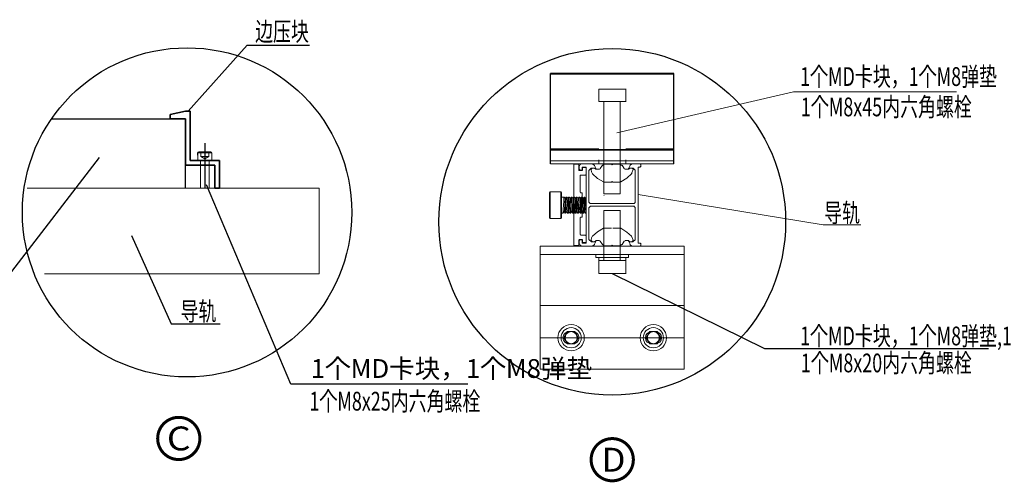
# Model space of a CAD drawing. Extents: x -88941 to 656433, y -2371213 to -1257373.
# Drawn here: x 587450 to 605797, y -1316041 to -1307413 of the extents above; entities that cross this region are included whole.
import ezdxf
from ezdxf.enums import TextEntityAlignment as Align

# ---------------------------------------------------------------- set-up
doc = ezdxf.new("R2010")
doc.units = 0
doc.header["$LTSCALE"] = 1000
doc.header["$MEASUREMENT"] = 0
doc.linetypes.add('EB_DASH', pattern=[6, 3, -3])
doc.linetypes.add('EB_DASHDOT', pattern=[39, 30, -3, 3, -3])
doc.layers.get('0').update_dxf_attribs({"linetype": 'CONTINUOUS'})
for name, color, linetype in [('BOLT', 252, 'CONTINUOUS'), ('DIM', 3, 'CONTINUOUS'), ('DIM_IDEN', 3, 'CONTINUOUS'), ('图框2', 142, 'CONTINUOUS'), ('轮廓线', 7, 'CONTINUOUS')]:
    doc.layers.add(name, color=color, linetype=linetype)
for name, color, linetype, lineweight in [('CAXA1', 1, 'EB_DASHDOT', 25), ('yls轮廓线粗实线层', 7, 'CONTINUOUS', 35), ('导轨', 6, 'CONTINUOUS', 20)]:
    doc.layers.add(name, color=color, linetype=linetype, lineweight=lineweight)
doc.styles.add('_TCH_LABEL', font='COMPLEX', dxfattribs={"bigfont": 'GBCBIG'})
doc.styles.add('TSSD_Label', font='tssdeng.shx', dxfattribs={"width": 0.7, "bigfont": 'hztxt.shx'})
doc.styles.add('ZTT', font='arial.ttf', dxfattribs={"height": 3.5})
doc.dimstyles.new('江东金具20', dxfattribs={"dimtxt": 3.5, "dimasz": 2, "dimexe": 1.25, "dimexo": 0.625, "dimtad": 1, "dimtoh": 1, "dimlfac": 20, "dimdsep": 46, "dimtxsty": 'ZTT', "dimcen": 2.5, "dimclrd": 256, "dimclre": 256, "dimclrt": 256, "dimadec": 0, "dimazin": 0, "dimtfac": 1, "dimtmove": 0, "dimatfit": 3, "dimfxl": 0, "dimtolj": 1, "dimlwd": -1, "dimlwe": -1, "dimarcsym": 0})

# ---------------------------------------------------------------- blocks, each defined once
blk = doc.blocks.new('dfeiikdkd')
at = {"layer": 'yls轮廓线粗实线层'}
for p, q in [((18076.9, -76178.3), (18076.9, -75922.3)), ((18076.9, -75922.3), (18100.9, -75922.3)), ((18100.9, -75922.3), (18180.9, -75938.3)), ((18180.9, -75962.3), (18180.9, -75938.3)), ((18100.9, -76202.3), (18100.9, -75962.3)), ((18100.9, -75962.3), (18180.9, -75962.3)), ((17924.9, -76322.3), (17924.9, -76178.3)), ((17924.9, -76178.3), (18076.9, -76178.3)), ((17948.9, -76322.3), (17948.9, -76202.3)), ((17948.9, -76202.3), (18100.9, -76202.3)), ((17924.9, -76322.3), (17948.9, -76322.3))]:
    blk.add_line(p, q, dxfattribs=at)

msp = doc.modelspace()

# ---------------------------------------------------------------- linework, layer by layer
at = {"color": 4}
for p in [(588041.4, -1309264.8), (590539.9, -1310554.4)]:
    msp.add_line(p, (590539.9, -1309264.8), dxfattribs=at)
msp.add_line((590766.3, -1309936.5), (590766.3, -1309895.7))
at = {"color": 7}
msp.add_line((590832.4, -1309875.3), (590995.7, -1309875.3), dxfattribs=at)
at = {"color": 3}
for p, q in [((592502.5, -1314208.9), (590928.1, -1310492.4)), ((601328.4, -1313543.1, 0), (605502.3, -1313543.1, 0))]:
    msp.add_line(p, q, dxfattribs=at)
at = {"color": 3, "lineweight": 13}
for p, q in [((598971.3, -1310674.6), (602422.8, -1311237.2)), ((602422.8, -1311237.2), (603122, -1311237.2))]:
    msp.add_line(p, q, dxfattribs=at)
at = {"color": 4}
for points in [[(597342.5, -1310104), (597342.5, -1308418.1)], [(599640, -1308418.1), (597342.5, -1308418.1)], [(599640, -1310104), (599640, -1308418.1)]]:
    msp.add_lwpolyline(points, dxfattribs=at)
at = {"color": 0, "lineweight": 0}
for points in [[(599640, -1308429.5), (597342.5, -1308429.5)], [(598239.8, -1308706.8), (598245.5, -1308706.8)], [(598578.3, -1309521), (601869.3, -1308759.4), (604906.2, -1308759.4)], [(598742.7, -1308706.8), (598748.4, -1308706.8)], [(598742.7, -1308941.1), (598239.8, -1308941.1)], [(598239.8, -1308941.1), (598245.5, -1308941.1)], [(598336.9, -1308941.1), (598342.7, -1308941.1)], [(598639.8, -1308941.1), (598645.6, -1308941.1)], [(598742.7, -1308941.1), (598748.4, -1308941.1)], [(597342.5, -1309823.9), (598239.8, -1309823.9)], [(599640, -1309835.4), (597342.5, -1309835.4)], [(599640, -1309846.8), (597342.5, -1309846.8)], [(598742.7, -1309823.9), (599640, -1309823.9)], [(597342.5, -1310046.8), (599640, -1310046.8)], [(599640, -1310104), (597342.5, -1310104)], [(597782.6, -1310109.7), (597776.9, -1310115.4)], [(597776.9, -1310115.4), (597776.9, -1310858.4)], [(597776.9, -1310115.4), (597782.6, -1310115.4)], [(597862.6, -1310109.7), (597782.6, -1310109.7)], [(597782.6, -1310109.7), (597788.3, -1310109.7)], [(597868.3, -1310115.4), (597862.6, -1310109.7)], [(597862.6, -1310109.7), (597868.3, -1310109.7)], [(597868.3, -1310115.4), (597868.3, -1310218.3)], [(597868.3, -1310115.4), (597874, -1310115.4)], [(597874, -1310138.3), (597874, -1310201.1)], [(597874, -1310138.3), (597879.7, -1310138.3)], [(597914, -1310104), (597891.2, -1310115.4), (597879.7, -1310138.3)], [(598119.8, -1310104), (597914, -1310104)], [(597914, -1310104), (597919.7, -1310104)], [(598125.5, -1310104), (598119.8, -1310104)], [(598119.8, -1310104), (598125.5, -1310104)], [(598125.5, -1310104), (598159.8, -1310132.6)], [(598125.5, -1310104), (598131.2, -1310104)], [(598182.6, -1310184), (598159.8, -1310132.6)], [(598239.8, -1310024), (598239.8, -1310104)], [(598268.4, -1310189.7), (598308.4, -1310126.8)], [(598336.9, -1310115.4), (598308.4, -1310132.6)], [(598308.4, -1310126.8), (598314.1, -1310126.8)], [(598479.8, -1310109.7), (598336.9, -1310109.7)], [(598336.9, -1310109.7), (598342.7, -1310109.7)], [(598479.8, -1310109.7), (598491.2, -1310121.1), (598502.7, -1310109.7)], [(598479.8, -1310109.7), (598485.5, -1310109.7)], [(598639.8, -1310109.7), (598502.7, -1310109.7)], [(598502.7, -1310109.7), (598508.4, -1310109.7)], [(598639.8, -1310109.7), (598645.6, -1310109.7)], [(598668.4, -1310132.6), (598639.8, -1310115.4)], [(598714.1, -1310189.7), (598674.1, -1310126.8)], [(598822.7, -1310132.6), (598799.9, -1310184)], [(598857, -1310104), (598817, -1310132.6)], [(598817, -1310132.6), (598822.7, -1310132.6)], [(598857, -1310104), (598851.3, -1310104)], [(599011.3, -1310104), (598857, -1310104)], [(598857, -1310104), (598862.7, -1310104)], [(599017, -1310109.7), (599011.3, -1310104)], [(599011.3, -1310104), (599017, -1310104)], [(599011.3, -1310155.4), (599017, -1310149.7)], [(599022.7, -1310109.7), (599022.7, -1310149.7)], [(599022.7, -1310109.7), (599028.5, -1310109.7)], [(599022.7, -1310149.7), (599028.5, -1310149.7)], [(597868.3, -1310218.3), (597874, -1310224)], [(597868.3, -1310218.3), (597874, -1310218.3)], [(597874, -1310201.1), (597891.2, -1310218.3)], [(597874, -1310201.1), (597879.7, -1310201.1)], [(597874, -1310224), (597925.5, -1310224)], [(597874, -1310224), (597879.7, -1310224)], [(597891.2, -1310218.3), (597925.5, -1310218.3)], [(597891.2, -1310218.3), (597896.9, -1310218.3)], [(597891.2, -1310315.4), (597891.2, -1310629.8)], [(597891.2, -1310315.4), (597896.9, -1310315.4)], [(597902.6, -1310309.7), (597896.9, -1310315.4)], [(597902.6, -1310309.7), (597994, -1310309.7)], [(597902.6, -1310309.7), (597908.3, -1310309.7)], [(597925.5, -1310218.3), (597931.2, -1310212.6)], [(597925.5, -1310218.3), (597931.2, -1310218.3)], [(597925.5, -1310224), (597931.2, -1310218.3)], [(597925.5, -1310224), (597931.2, -1310224)], [(597936.9, -1310161.1), (597931.2, -1310166.8)], [(597931.2, -1310212.6), (597931.2, -1310166.8)], [(597931.2, -1310166.8), (597936.9, -1310166.8)], [(597931.2, -1310212.6), (597936.9, -1310212.6)], [(597936.9, -1310161.1), (597999.8, -1310161.1)], [(597936.9, -1310161.1), (597942.6, -1310161.1)], [(597942.6, -1310166.8), (597936.9, -1310172.6)], [(597936.9, -1310218.3), (597936.9, -1310172.6)], [(597936.9, -1310172.6), (597942.6, -1310172.6)], [(597936.9, -1310218.3), (597942.6, -1310218.3)], [(597994, -1310166.8), (597942.6, -1310166.8)], [(597942.6, -1310166.8), (597948.3, -1310166.8)], [(597999.8, -1310172.6), (597994, -1310166.8)], [(597994, -1310166.8), (597999.8, -1310166.8)], [(597994, -1310309.7), (597999.8, -1310304)], [(597994, -1310309.7), (597999.8, -1310309.7)], [(598005.5, -1310166.8), (597999.8, -1310161.1)], [(598005.5, -1310166.8), (598005.5, -1311572.7)], [(598005.5, -1310304), (598005.5, -1310172.6)], [(598005.5, -1310304), (598011.2, -1310304)], [(598096.9, -1310184), (598056.9, -1310224)], [(598056.9, -1310224), (598056.9, -1310824.1)], [(598114.1, -1310184), (598096.9, -1310201.1)], [(598102.6, -1310184), (598096.9, -1310184)], [(598096.9, -1310184), (598102.6, -1310184)], [(598096.9, -1310212.6), (598096.9, -1310201.1)], [(598096.9, -1310212.6), (598102.6, -1310252.6), (598125.5, -1310286.9)], [(598154.1, -1310184), (598102.6, -1310184)], [(598102.6, -1310184), (598108.3, -1310184)], [(598154.1, -1310184), (598114.1, -1310184)], [(598114.1, -1310184), (598119.8, -1310184)], [(598125.5, -1310286.9), (598216.9, -1310372.6), (598325.5, -1310435.4)], [(598159.8, -1310184), (598154.1, -1310184)], [(598154.1, -1310184), (598159.8, -1310184)], [(598159.8, -1310184), (598154.1, -1310184)], [(598154.1, -1310184), (598159.8, -1310184)], [(598159.8, -1310184), (598182.6, -1310201.1)], [(598159.8, -1310184), (598165.5, -1310184)], [(598173.5, -1310194.3), (598182.6, -1310189.7)], [(598182.6, -1310184), (598182.6, -1310189.7)], [(598182.6, -1310201.1), (598188.4, -1310201.1)], [(598182.6, -1310201.1), (598188.4, -1310201.1)], [(598251.2, -1310201.1), (598188.4, -1310201.1)], [(598188.4, -1310201.1), (598194.1, -1310201.1)], [(598251.2, -1310201.1), (598268.4, -1310195.4)], [(598251.2, -1310201.1), (598256.9, -1310201.1)], [(598268.4, -1310189.7), (598274.1, -1310189.7)], [(598651.3, -1310435.4), (598765.6, -1310366.9), (598857, -1310281.1)], [(598714.1, -1310189.7), (598719.8, -1310189.7)], [(598714.1, -1310195.4), (598731.3, -1310201.1)], [(598731.3, -1310201.1), (598794.1, -1310201.1)], [(598731.3, -1310201.1), (598737, -1310201.1)], [(598817, -1310184), (598794.1, -1310201.1)], [(598794.1, -1310184), (598794.1, -1310189.7)], [(598794.1, -1310184), (598799.9, -1310184)], [(598794.1, -1310189.7), (598805.6, -1310195.4)], [(598794.1, -1310189.7), (598799.9, -1310189.7)], [(598794.1, -1310201.1), (598799.9, -1310201.1)], [(598794.1, -1310201.1), (598799.9, -1310201.1)], [(598805.6, -1310195.4), (598817, -1310184)], [(598805.6, -1310195.4), (598811.3, -1310195.4)], [(598822.7, -1310184), (598817, -1310184)], [(598817, -1310184), (598822.7, -1310184)], [(598822.7, -1310184), (598817, -1310184)], [(598817, -1310184), (598822.7, -1310184)], [(598822.7, -1310184), (598862.7, -1310184)], [(598822.7, -1310184), (598828.4, -1310184)], [(598822.7, -1310184), (598874.2, -1310184)], [(598822.7, -1310184), (598828.4, -1310184)], [(598851.3, -1310281.1), (598879.9, -1310206.8)], [(598857, -1310281.1), (598862.7, -1310281.1)], [(598879.9, -1310201.1), (598862.7, -1310184)], [(598862.7, -1310184), (598868.4, -1310184)], [(598879.9, -1310184), (598874.2, -1310184)], [(598874.2, -1310184), (598879.9, -1310184)], [(598879.9, -1310184), (598919.9, -1310218.3)], [(598879.9, -1310184), (598885.6, -1310184)], [(598879.9, -1310206.8), (598879.9, -1310201.1)], [(598879.9, -1310201.1), (598885.6, -1310201.1)], [(598879.9, -1310206.8), (598885.6, -1310206.8)], [(598919.9, -1310224), (598919.9, -1310218.3)], [(598919.9, -1310218.3), (598925.6, -1310218.3)], [(598919.9, -1310224), (598919.9, -1310824.1)], [(598919.9, -1310224), (598925.6, -1310224)], [(598977, -1310161.1), (598971.3, -1310166.8)], [(598971.3, -1311572.7), (598971.3, -1310166.8)], [(598971.3, -1310166.8), (598977, -1310166.8)], [(599011.3, -1310161.1), (598977, -1310161.1)], [(598977, -1310161.1), (598982.7, -1310161.1)], [(599011.3, -1310161.1), (599017, -1310161.1)], [(598319.8, -1310435.4), (598325.5, -1310435.4)], [(598325.5, -1310429.7), (598336.9, -1310435.4)], [(598479.8, -1310441.2), (598336.9, -1310441.2)], [(598336.9, -1310441.2), (598342.7, -1310441.2)], [(598502.7, -1310441.2), (598491.2, -1310429.7), (598479.8, -1310441.2)], [(598479.8, -1310441.2), (598485.5, -1310441.2)], [(598639.8, -1310441.2), (598502.7, -1310441.2)], [(598502.7, -1310441.2), (598508.4, -1310441.2)], [(598639.8, -1310435.4), (598651.3, -1310429.7)], [(598639.8, -1310441.2), (598645.6, -1310441.2)], [(598651.3, -1310435.4), (598657, -1310435.4)], [(597336.8, -1310624), (597319.7, -1310641.2)], [(597319.7, -1311104.1), (597319.7, -1310641.2)], [(597336.8, -1311121.2), (597336.8, -1310624)], [(597336.8, -1310624), (597531.1, -1310624)], [(597531.1, -1311121.2), (597531.1, -1310624)], [(597548.3, -1310641.2), (597531.1, -1310624)], [(597548.3, -1311104.1), (597548.3, -1310641.2)], [(597891.2, -1310629.8), (597896.9, -1310629.8)], [(597896.9, -1310629.8), (597902.6, -1310635.5)], [(597902.6, -1310641.2), (597925.5, -1310641.2)], [(597902.6, -1310641.2), (597908.3, -1310641.2)], [(597931.2, -1310646.9), (597925.5, -1310641.2)], [(597925.5, -1310641.2), (597931.2, -1310641.2)], [(597931.2, -1310646.9), (597931.2, -1311092.7)], [(597931.2, -1310646.9), (597936.9, -1310646.9)], [(598336.9, -1310692.6), (598342.7, -1310692.6)], [(597548.3, -1310721.2), (597594, -1310721.2)], [(597582.6, -1310869.8), (597576.8, -1310949.8), (597576.8, -1311006.9), (597571.1, -1311012.7), (597571.1, -1311024.1)], [(597594, -1310721.2), (597594, -1310726.9), (597588.3, -1310738.3), (597588.3, -1310795.5), (597582.6, -1310869.8)], [(597594, -1310721.2), (597616.9, -1310744.1)], [(597594, -1310721.2), (597599.7, -1310721.2)], [(597594, -1310995.5), (597594, -1310978.4), (597599.7, -1310966.9), (597599.7, -1310932.7), (597605.4, -1310869.8), (597605.4, -1310806.9), (597611.1, -1310778.3), (597611.1, -1310749.8), (597616.9, -1310749.8)], [(597611.1, -1311024.1), (597611.1, -1311018.4), (597616.9, -1311006.9), (597616.9, -1310949.8), (597622.6, -1310869.8)], [(597616.9, -1310749.8), (597634, -1310721.2)], [(597628.3, -1310869.8), (597628.3, -1310949.8), (597622.6, -1310984.1), (597622.6, -1311024.1), (597616.9, -1311024.1)], [(597622.6, -1310869.8), (597628.3, -1310795.5), (597628.3, -1310738.3), (597634, -1310726.9), (597634, -1310721.2)], [(597639.7, -1310721.2), (597639.7, -1310755.5), (597634, -1310795.5), (597628.3, -1310869.8)], [(597634, -1310721.2), (597639.7, -1310721.2)], [(597634, -1310721.2), (597639.7, -1310721.2)], [(597645.4, -1310721.2), (597639.7, -1310721.2)], [(597639.7, -1310721.2), (597645.4, -1310721.2)], [(597639.7, -1310995.5), (597639.7, -1310989.8), (597645.4, -1310978.4), (597645.4, -1310932.7), (597651.1, -1310869.8), (597656.9, -1310806.9), (597656.9, -1310778.3), (597662.6, -1310761.2), (597662.6, -1310749.8)], [(597645.4, -1310721.2), (597662.6, -1310744.1)], [(597656.9, -1311024.1), (597662.6, -1311018.4), (597662.6, -1310984.1), (597668.3, -1310949.8), (597668.3, -1310869.8)], [(597662.6, -1310749.8), (597679.7, -1310721.2)], [(597668.3, -1310869.8), (597674, -1310795.5), (597674, -1310755.5), (597679.7, -1310738.3), (597679.7, -1310721.2)], [(597679.7, -1310869.8), (597674, -1310949.8), (597674, -1310984.1), (597668.3, -1311006.9), (597668.3, -1311024.1)], [(597679.7, -1310721.2), (597685.4, -1310721.2)], [(597679.7, -1310721.2), (597691.1, -1310721.2)], [(597691.1, -1310721.2), (597685.4, -1310726.9), (597685.4, -1310755.5), (597679.7, -1310795.5), (597679.7, -1310869.8)], [(597691.1, -1310721.2), (597714, -1310744.1)], [(597691.1, -1310721.2), (597696.9, -1310721.2)], [(597691.1, -1310995.5), (597691.1, -1310966.9), (597696.9, -1310932.7), (597696.9, -1310869.8), (597702.6, -1310806.9), (597708.3, -1310778.3), (597708.3, -1310749.8)], [(597708.3, -1310749.8), (597731.2, -1310721.2)], [(597708.3, -1311024.1), (597708.3, -1311006.9), (597714, -1310984.1), (597714, -1310949.8), (597719.7, -1310869.8)], [(597725.4, -1310869.8), (597719.7, -1310949.8), (597719.7, -1311012.7), (597714, -1311018.4), (597714, -1311024.1)], [(597719.7, -1310869.8), (597719.7, -1310795.5), (597725.4, -1310755.5), (597725.4, -1310721.2), (597731.2, -1310721.2)], [(597736.9, -1310721.2), (597736.9, -1310738.3), (597731.2, -1310755.5), (597731.2, -1310795.5), (597725.4, -1310869.8)], [(597731.2, -1310721.2), (597736.9, -1310721.2)], [(597731.2, -1310721.2), (597736.9, -1310721.2)], [(597736.9, -1310721.2), (597759.7, -1310744.1)], [(597736.9, -1310721.2), (597742.6, -1310721.2)], [(597736.9, -1310995.5), (597736.9, -1310978.4), (597742.6, -1310966.9), (597742.6, -1310932.7), (597748.3, -1310869.8), (597754, -1310806.9), (597754, -1310755.5), (597759.7, -1310749.8)], [(597754, -1311024.1), (597754, -1311018.4), (597759.7, -1311006.9), (597759.7, -1310949.8), (597765.4, -1310869.8)], [(597759.7, -1310749.8), (597776.9, -1310721.2)], [(597765.4, -1310869.8), (597771.2, -1310795.5), (597771.2, -1310755.5), (597776.9, -1310738.3), (597776.9, -1310721.2)], [(597776.9, -1310869.8), (597771.2, -1310949.8), (597765.4, -1310984.1), (597765.4, -1311024.1)], [(597776.9, -1310721.2), (597788.3, -1310721.2)], [(597776.9, -1310721.2), (597782.6, -1310721.2)], [(597788.3, -1310721.2), (597782.6, -1310721.2), (597782.6, -1310726.9), (597782.6, -1310755.5), (597776.9, -1310795.5), (597776.9, -1310869.8)], [(597776.9, -1310881.2), (597788.3, -1310869.8), (597776.9, -1310858.4)], [(597776.9, -1310858.4), (597782.6, -1310858.4)], [(597776.9, -1310881.2), (597776.9, -1311618.5)], [(597776.9, -1310881.2), (597782.6, -1310881.2)], [(597782.6, -1310995.5), (597782.6, -1310989.8), (597788.3, -1310989.8), (597788.3, -1310966.9), (597794, -1310932.7), (597794, -1310869.8), (597799.7, -1310806.9), (597799.7, -1310778.3), (597805.4, -1310761.2), (597805.4, -1310749.8)], [(597788.3, -1310721.2), (597805.4, -1310744.1)], [(597788.3, -1310721.2), (597794, -1310721.2)], [(597799.7, -1311024.1), (597805.4, -1311024.1), (597805.4, -1311018.4), (597805.4, -1310984.1), (597811.2, -1310949.8), (597811.2, -1310869.8)], [(597805.4, -1310749.8), (597822.6, -1310721.2)], [(597811.2, -1310869.8), (597816.9, -1310795.5), (597822.6, -1310755.5), (597822.6, -1310721.2)], [(597822.6, -1310869.8), (597816.9, -1310949.8), (597816.9, -1310984.1), (597811.2, -1311006.9), (597811.2, -1311024.1)], [(597822.6, -1310721.2), (597828.3, -1310721.2)], [(597834, -1310721.2), (597834, -1310726.9), (597828.3, -1310738.3), (597828.3, -1310795.5), (597822.6, -1310869.8)], [(597828.3, -1310721.2), (597834, -1310721.2)], [(597834, -1310721.2), (597856.9, -1310744.1)], [(597834, -1310721.2), (597839.7, -1310721.2)], [(597834, -1310995.5), (597834, -1310966.9), (597839.7, -1310932.7), (597845.5, -1310869.8), (597845.5, -1310806.9), (597851.2, -1310778.3), (597851.2, -1310749.8), (597856.9, -1310749.8)], [(597851.2, -1311024.1), (597851.2, -1311006.9), (597856.9, -1310984.1), (597856.9, -1310949.8), (597862.6, -1310869.8)], [(597856.9, -1310749.8), (597874, -1310721.2)], [(597868.3, -1310869.8), (597868.3, -1310949.8), (597862.6, -1310984.1), (597862.6, -1311018.4), (597856.9, -1311024.1)], [(597862.6, -1310869.8), (597868.3, -1310795.5), (597868.3, -1310726.9), (597874, -1310721.2)], [(597879.7, -1310721.2), (597879.7, -1310738.3), (597874, -1310755.5), (597874, -1310795.5), (597868.3, -1310869.8)], [(597874, -1310721.2), (597879.7, -1310721.2)], [(597874, -1310721.2), (597879.7, -1310721.2)], [(597879.7, -1310721.2), (597902.6, -1310744.1)], [(597879.7, -1310721.2), (597885.5, -1310721.2)], [(597879.7, -1310995.5), (597879.7, -1310989.8), (597885.5, -1310978.4), (597885.5, -1310932.7), (597891.2, -1310869.8), (597896.9, -1310806.9), (597896.9, -1310761.2), (597902.6, -1310755.5), (597902.6, -1310749.8)], [(597896.9, -1311024.1), (597896.9, -1311018.4), (597902.6, -1311018.4), (597902.6, -1310984.1), (597908.3, -1310949.8), (597908.3, -1310869.8)], [(597902.6, -1310749.8), (597919.7, -1310721.2)], [(597908.3, -1310869.8), (597914, -1310795.5), (597914, -1310755.5), (597919.7, -1310738.3), (597919.7, -1310721.2)], [(597919.7, -1310869.8), (597914, -1310949.8), (597914, -1310984.1), (597908.3, -1311006.9), (597908.3, -1311024.1)], [(597919.7, -1310721.2), (597925.5, -1310721.2)], [(597919.7, -1310721.2), (597931.2, -1310721.2)], [(597931.2, -1310721.2), (597925.5, -1310721.2), (597925.5, -1310726.9), (597925.5, -1310749.8), (597919.7, -1310784.1)], [(597919.7, -1310784.1), (597919.7, -1310869.8)], [(597925.5, -1310995.5), (597931.2, -1310995.5), (597931.2, -1310989.8), (597931.2, -1310949.8), (597936.9, -1310898.4), (597942.6, -1310801.2)], [(597931.2, -1310721.2), (597948.3, -1310744.1)], [(597931.2, -1310721.2), (597936.9, -1310721.2)], [(597942.6, -1310801.2), (597948.3, -1310772.6), (597948.3, -1310749.8)], [(597942.6, -1311024.1), (597948.3, -1311024.1), (597948.3, -1311018.4), (597948.3, -1310984.1), (597954, -1310949.8), (597959.8, -1310869.8)], [(597948.3, -1310749.8), (597971.2, -1310721.2)], [(597965.5, -1310869.8), (597959.8, -1310949.8), (597959.8, -1311006.9), (597954, -1311012.7), (597954, -1311024.1)], [(597959.8, -1310784.1), (597965.5, -1310749.8), (597965.5, -1310721.2), (597971.2, -1310721.2)], [(597959.8, -1310869.8), (597959.8, -1310784.1)], [(597976.9, -1310721.2), (597976.9, -1310726.9), (597971.2, -1310738.3), (597971.2, -1310795.5), (597965.5, -1310869.8)], [(597971.2, -1310721.2), (597976.9, -1310721.2)], [(597971.2, -1310721.2), (597976.9, -1310721.2)], [(597976.9, -1310721.2), (597999.8, -1310744.1)], [(597976.9, -1310721.2), (597982.6, -1310721.2)], [(597976.9, -1310995.5), (597976.9, -1310978.4), (597982.6, -1310966.9), (597982.6, -1310932.7), (597988.3, -1310869.8), (597988.3, -1310806.9), (597994, -1310778.3), (597994, -1310749.8), (597999.8, -1310749.8)], [(597994, -1311024.1), (597994, -1311018.4), (597999.8, -1311006.9), (597999.8, -1310949.8), (598005.5, -1310869.8)], [(597999.8, -1310749.8), (598005.5, -1310732.6)], [(598005.5, -1311018.4), (598005.5, -1310732.6)], [(598005.5, -1310869.8), (598005.5, -1310835.5)], [(598056.9, -1310824.1), (598062.6, -1310824.1)], [(598062.6, -1310824.1), (598079.8, -1310841.2)], [(598902.7, -1310841.2), (598079.8, -1310841.2)], [(598079.8, -1310841.2), (598085.5, -1310841.2)], [(598902.7, -1310841.2), (598919.9, -1310824.1)], [(598902.7, -1310841.2), (598908.4, -1310841.2)], [(598919.9, -1310824.1), (598925.6, -1310824.1)], [(597548.3, -1311024.1), (597571.1, -1311024.1)], [(597594, -1310995.5), (597571.1, -1311024.1)], [(597571.1, -1311024.1), (597576.8, -1311024.1)], [(597611.1, -1311024.1), (597594, -1310995.5)], [(597611.1, -1311024.1), (597616.9, -1311024.1)], [(597611.1, -1311024.1), (597616.9, -1311024.1)], [(597639.7, -1310995.5), (597616.9, -1311024.1)], [(597616.9, -1311024.1), (597622.6, -1311024.1)], [(597656.9, -1311024.1), (597639.7, -1310995.5)], [(597656.9, -1311024.1), (597662.6, -1311024.1)], [(597656.9, -1311024.1), (597668.3, -1311024.1)], [(597691.1, -1310995.5), (597668.3, -1311024.1)], [(597668.3, -1311024.1), (597674, -1311024.1)], [(597708.3, -1311024.1), (597685.4, -1310995.5)], [(597708.3, -1311024.1), (597714, -1311024.1)], [(597708.3, -1311024.1), (597714, -1311024.1)], [(597736.9, -1310995.5), (597714, -1311024.1)], [(597714, -1311024.1), (597719.7, -1311024.1)], [(597754, -1311024.1), (597736.9, -1310995.5)], [(597754, -1311024.1), (597759.7, -1311024.1)], [(597754, -1311024.1), (597759.7, -1311024.1)], [(597765.4, -1311024.1), (597759.7, -1311024.1)], [(597782.6, -1310995.5), (597765.4, -1311024.1)], [(597799.7, -1311024.1), (597782.6, -1310995.5)], [(597799.7, -1311024.1), (597805.4, -1311024.1)], [(597799.7, -1311024.1), (597811.2, -1311024.1)], [(597834, -1310995.5), (597811.2, -1311024.1)], [(597811.2, -1311024.1), (597816.9, -1311024.1)], [(597851.2, -1311024.1), (597834, -1310995.5)], [(597851.2, -1311024.1), (597856.9, -1311024.1)], [(597851.2, -1311024.1), (597856.9, -1311024.1)], [(597879.7, -1310995.5), (597856.9, -1311024.1)], [(597856.9, -1311024.1), (597862.6, -1311024.1)], [(597896.9, -1311024.1), (597879.7, -1310995.5)], [(597896.9, -1311024.1), (597902.6, -1311024.1)], [(597896.9, -1311024.1), (597908.3, -1311024.1)], [(597925.5, -1310995.5), (597908.3, -1311024.1)], [(597908.3, -1311024.1), (597914, -1311024.1)], [(597942.6, -1311024.1), (597925.5, -1310995.5)], [(597942.6, -1311024.1), (597948.3, -1311024.1)], [(597942.6, -1311024.1), (597954, -1311024.1)], [(597976.9, -1310995.5), (597954, -1311024.1)], [(597954, -1311024.1), (597959.8, -1311024.1)], [(597994, -1311024.1), (597976.9, -1310995.5)], [(597994, -1311024.1), (597999.8, -1311024.1)], [(597994, -1311024.1), (597999.8, -1311024.1)], [(598005.5, -1310984.1), (598005.5, -1311024.1), (597999.8, -1311024.1)], [(598005.5, -1311018.4), (597999.8, -1311024.1)], [(597999.8, -1311024.1), (598005.5, -1311024.1)], [(598056.9, -1311515.6), (598056.9, -1310915.5)], [(598056.9, -1310915.5), (598062.6, -1310915.5)], [(598079.8, -1310898.4), (598062.6, -1310915.5)], [(598902.7, -1310892.6), (598079.8, -1310892.6)], [(598079.8, -1310892.6), (598085.5, -1310892.6)], [(598639.8, -1310972.7), (598645.6, -1310972.7)], [(598902.7, -1310892.6), (598908.4, -1310892.6)], [(598919.9, -1310915.5), (598902.7, -1310898.4)], [(598919.9, -1311515.6), (598919.9, -1310915.5)], [(598919.9, -1310915.5), (598925.6, -1310915.5)], [(597319.7, -1311104.1), (597336.8, -1311121.2)], [(597336.8, -1311121.2), (597531.1, -1311121.2)], [(597531.1, -1311121.2), (597548.3, -1311104.1)], [(597891.2, -1311104.1), (597891.2, -1311418.4)], [(597891.2, -1311104.1), (597896.9, -1311104.1)], [(597902.6, -1311098.4), (597896.9, -1311104.1)], [(597902.6, -1311098.4), (597925.5, -1311098.4)], [(597902.6, -1311098.4), (597908.3, -1311098.4)], [(597925.5, -1311098.4), (597931.2, -1311092.7)], [(597925.5, -1311098.4), (597931.2, -1311098.4)], [(597931.2, -1311092.7), (597936.9, -1311092.7)], [(597891.2, -1311418.4), (597896.9, -1311418.4)], [(597896.9, -1311418.4), (597902.6, -1311424.1)], [(597994, -1311429.9), (597902.6, -1311429.9)], [(597999.8, -1311435.6), (597994, -1311429.9)], [(597994, -1311429.9), (597999.8, -1311429.9)], [(598005.5, -1311435.6), (598005.5, -1311561.3)], [(598005.5, -1311435.6), (598011.2, -1311435.6)], [(598325.5, -1311304.1), (598216.9, -1311367), (598125.5, -1311452.7)], [(598319.8, -1311304.1), (598325.5, -1311304.1)], [(598336.9, -1311304.1), (598325.5, -1311309.8)], [(598479.8, -1311298.4), (598336.9, -1311298.4)], [(598336.9, -1311298.4), (598342.7, -1311298.4)], [(598639.8, -1311298.4), (598502.7, -1311298.4)], [(598639.8, -1311298.4), (598645.6, -1311298.4)], [(598651.3, -1311309.8), (598639.8, -1311304.1)], [(598851.5, -1311453.3), (598765.6, -1311372.7), (598651.3, -1311304.1)], [(598651.3, -1311304.1), (598657, -1311304.1)], [(597776.9, -1311618.5), (597782.6, -1311624.2)], [(597776.9, -1311618.5), (597782.6, -1311618.5)], [(597862.6, -1311624.2), (597868.3, -1311618.5)], [(597874, -1311515.6), (597868.3, -1311521.3)], [(597868.3, -1311618.5), (597868.3, -1311521.3)], [(597868.3, -1311521.3), (597874, -1311521.3)], [(597868.3, -1311618.5), (597874, -1311618.5)], [(597874, -1311509.9), (597925.5, -1311509.9)], [(597874, -1311509.9), (597879.7, -1311509.9)], [(597891.2, -1311515.6), (597874, -1311532.7)], [(597874, -1311595.6), (597874, -1311532.7)], [(597874, -1311532.7), (597879.7, -1311532.7)], [(597874, -1311595.6), (597879.7, -1311595.6)], [(597879.7, -1311595.6), (597891.2, -1311618.5), (597914, -1311629.9)], [(597891.2, -1311515.6), (597925.5, -1311515.6)], [(597891.2, -1311515.6), (597896.9, -1311515.6)], [(597925.5, -1311509.9), (597931.2, -1311509.9)], [(597931.2, -1311521.3), (597925.5, -1311515.6)], [(597925.5, -1311515.6), (597931.2, -1311515.6)], [(597931.2, -1311521.3), (597925.5, -1311515.6)], [(597931.2, -1311521.3), (597931.2, -1311572.7)], [(597931.2, -1311521.3), (597936.9, -1311521.3)], [(597931.2, -1311572.7), (597936.9, -1311578.4)], [(597931.2, -1311572.7), (597936.9, -1311572.7)], [(597936.9, -1311521.3), (597936.9, -1311561.3)], [(597936.9, -1311521.3), (597942.6, -1311521.3)], [(597936.9, -1311561.3), (597942.6, -1311567)], [(597936.9, -1311561.3), (597942.6, -1311561.3)], [(597936.9, -1311578.4), (597999.8, -1311578.4)], [(597936.9, -1311578.4), (597942.6, -1311578.4)], [(597994, -1311567), (597942.6, -1311567)], [(597942.6, -1311567), (597948.3, -1311567)], [(597994, -1311567), (597999.8, -1311567)], [(597999.8, -1311578.4), (598005.5, -1311572.7)], [(598056.9, -1311515.6), (598062.6, -1311515.6)], [(598062.6, -1311515.6), (598062.6, -1311521.3)], [(598096.9, -1311549.9), (598062.6, -1311521.3)], [(598125.5, -1311447), (598102.6, -1311481.3), (598096.9, -1311521.3)], [(598096.9, -1311521.3), (598096.9, -1311532.7)], [(598096.9, -1311521.3), (598102.6, -1311521.3)], [(598096.9, -1311532.7), (598114.1, -1311549.9)], [(598096.9, -1311532.7), (598102.6, -1311532.7)], [(598096.9, -1311549.9), (598102.6, -1311549.9)], [(598096.9, -1311555.6), (598102.6, -1311555.6)], [(598154.1, -1311555.6), (598102.6, -1311555.6)], [(598102.6, -1311555.6), (598108.3, -1311555.6)], [(598154.1, -1311555.6), (598114.1, -1311555.6)], [(598114.1, -1311555.6), (598119.8, -1311555.6)], [(598125.5, -1311447), (598131.2, -1311447)], [(598125.5, -1311635.6), (598159.8, -1311607)], [(598154.1, -1311555.6), (598159.8, -1311555.6)], [(598154.1, -1311555.6), (598159.8, -1311555.6)], [(598154.1, -1311555.6), (598159.8, -1311555.6)], [(598154.1, -1311555.6), (598159.8, -1311555.6)], [(598159.8, -1311555.6), (598182.6, -1311538.4)], [(598176.9, -1311544.2), (598159.8, -1311555.6)], [(598159.8, -1311601.3), (598182.6, -1311549.9)], [(598159.8, -1311555.6), (598165.5, -1311555.6)], [(598159.8, -1311555.6), (598165.5, -1311555.6)], [(598159.8, -1311607), (598165.5, -1311607)], [(598182.6, -1311549.9), (598171.2, -1311544.2)], [(598176.9, -1311544.2), (598182.6, -1311544.2)], [(598188.4, -1311538.4), (598182.6, -1311538.4)], [(598182.6, -1311538.4), (598188.4, -1311538.4)], [(598182.6, -1311549.9), (598188.4, -1311549.9)], [(598182.6, -1311549.9), (598188.4, -1311549.9)], [(598251.2, -1311532.7), (598188.4, -1311532.7)], [(598188.4, -1311532.7), (598194.1, -1311532.7)], [(598251.2, -1311532.7), (598256.9, -1311532.7)], [(598268.4, -1311544.2), (598251.2, -1311538.4)], [(598268.4, -1311544.2), (598308.4, -1311607)], [(598268.4, -1311544.2), (598274.1, -1311544.2)], [(598308.4, -1311607), (598336.9, -1311624.2)], [(598308.4, -1311607), (598314.1, -1311607)], [(598502.7, -1311629.9), (598491.2, -1311618.5), (598479.8, -1311629.9)], [(598639.8, -1311624.2), (598668.4, -1311607)], [(598714.1, -1311544.2), (598674.1, -1311607)], [(598674.1, -1311607), (598679.8, -1311607)], [(598731.3, -1311538.4), (598714.1, -1311544.2)], [(598714.1, -1311544.2), (598719.8, -1311544.2)], [(598731.3, -1311532.7), (598794.1, -1311532.7)], [(598731.3, -1311532.7), (598737, -1311532.7)], [(598794.1, -1311532.7), (598799.9, -1311532.7)], [(598799.9, -1311538.4), (598794.1, -1311538.4)], [(598817, -1311555.6), (598794.1, -1311538.4)], [(598794.1, -1311538.4), (598799.9, -1311538.4)], [(598805.6, -1311544.2), (598794.1, -1311549.9)], [(598794.1, -1311549.9), (598799.9, -1311549.9)], [(598794.1, -1311549.9), (598799.9, -1311549.9)], [(598799.9, -1311549.9), (598822.7, -1311601.3)], [(598805.6, -1311544.2), (598817, -1311555.6)], [(598805.6, -1311544.2), (598811.3, -1311544.2)], [(598817, -1311555.6), (598822.7, -1311555.6)], [(598817, -1311555.6), (598822.7, -1311555.6)], [(598817, -1311555.6), (598822.7, -1311555.6)], [(598817, -1311555.6), (598822.7, -1311555.6)], [(598857, -1311635.6), (598817, -1311607)], [(598817, -1311607), (598822.7, -1311607)], [(598822.7, -1311555.6), (598862.7, -1311555.6)], [(598822.7, -1311555.6), (598828.4, -1311555.6)], [(598822.7, -1311555.6), (598874.2, -1311555.6)], [(598822.7, -1311555.6), (598828.4, -1311555.6)], [(598879.9, -1311527), (598851.3, -1311452.7)], [(598862.7, -1311549.9), (598879.9, -1311532.7)], [(598862.7, -1311555.6), (598868.4, -1311555.6)], [(598874.2, -1311555.6), (598879.9, -1311555.6)], [(598874.2, -1311555.6), (598879.9, -1311555.6)], [(598879.9, -1311549.9), (598919.9, -1311521.3)], [(598919.9, -1311521.3), (598919.9, -1311515.6)], [(598971.3, -1311572.7), (598977, -1311578.4)], [(598971.3, -1311572.7), (598977, -1311572.7)], [(599011.3, -1311578.4), (598977, -1311578.4)], [(598977, -1311578.4), (598982.7, -1311578.4)], [(599017, -1311584.2), (599011.3, -1311578.4)], [(599011.3, -1311578.4), (599017, -1311578.4)], [(599022.7, -1311584.2), (599022.7, -1311629.9)], [(599022.7, -1311584.2), (599028.5, -1311584.2)], [(597148.2, -1313933), (597148.2, -1311635.6)], [(597148.2, -1311635.6), (599828.6, -1311635.6)], [(597148.2, -1311789.9), (599828.6, -1311789.9)], [(597862.6, -1311624.2), (597782.6, -1311624.2)], [(597782.6, -1311624.2), (597788.3, -1311624.2)], [(597862.6, -1311624.2), (597868.3, -1311624.2)], [(598119.8, -1311635.6), (597914, -1311635.6)], [(597914, -1311635.6), (597919.7, -1311635.6)], [(598119.8, -1311635.6), (598125.5, -1311635.6)], [(598119.8, -1311635.6), (598125.5, -1311635.6)], [(598125.5, -1311635.6), (598131.2, -1311635.6)], [(598479.8, -1311629.9), (598336.9, -1311629.9)], [(598336.9, -1311629.9), (598342.7, -1311629.9)], [(598336.9, -1311635.6), (598336.9, -1311847.1)], [(598479.8, -1311629.9), (598485.5, -1311629.9)], [(598502.7, -1311629.9), (598639.8, -1311629.9)], [(598502.7, -1311629.9), (598508.4, -1311629.9)], [(598639.8, -1311635.6), (598639.8, -1311847.1)], [(598851.3, -1311635.6), (598857, -1311635.6)], [(599011.3, -1311635.6), (598857, -1311635.6)], [(598857, -1311635.6), (598862.7, -1311635.6)], [(599011.3, -1311635.6), (599017, -1311629.9)], [(599011.3, -1311635.6), (599017, -1311635.6)], [(599022.7, -1311629.9), (599028.5, -1311629.9)], [(599828.6, -1313933), (599828.6, -1311635.6)], [(598239.8, -1311904.2), (598239.8, -1311847.1)], [(598239.8, -1311847.1), (598239.8, -1312087.1)], [(598239.8, -1311904.2), (598245.5, -1311904.2)], [(598239.8, -1311904.2), (598742.7, -1311904.2)], [(598336.9, -1311904.2), (598342.7, -1311904.2)], [(598639.8, -1311904.2), (598645.6, -1311904.2)], [(598742.7, -1311904.2), (598742.7, -1311847.1)], [(598742.7, -1311904.2), (598748.4, -1311904.2)], [(598239.8, -1312144.2), (598245.5, -1312144.2)], [(598742.7, -1312144.2), (598748.4, -1312144.2)], [(599828.6, -1312744.3), (597148.2, -1312744.3)], [(597685.4, -1313230.1), (597639.7, -1313241.5), (597605.4, -1313264.4), (597582.6, -1313298.7), (597571.1, -1313344.4), (597582.6, -1313390.1), (597605.4, -1313424.4), (597639.7, -1313447.3), (597685.4, -1313458.7)], [(597856.9, -1313344.4), (597788.3, -1313230.1), (597656.9, -1313230.1), (597588.3, -1313344.4), (597656.9, -1313458.7)], [(597725.4, -1313230.1), (597668.3, -1313247.2), (597628.3, -1313287.2)], [(597685.4, -1313230.1), (597759.7, -1313230.1)], [(597822.6, -1313287.2), (597782.6, -1313247.2), (597725.4, -1313230.1)], [(597759.7, -1313458.7), (597805.4, -1313447.3), (597839.7, -1313424.4), (597862.6, -1313390.1), (597874, -1313344.4), (597862.6, -1313298.7), (597839.7, -1313264.4), (597805.4, -1313241.5), (597759.7, -1313230.1)], [(599222.8, -1313230.1), (599177, -1313241.5), (599142.8, -1313264.4), (599119.9, -1313298.7), (599108.5, -1313344.4), (599119.9, -1313390.1), (599142.8, -1313424.4), (599177, -1313447.3), (599222.8, -1313458.7)], [(599125.6, -1313344.4), (599194.2, -1313230.1), (599325.6, -1313230.1), (599394.2, -1313344.4), (599325.6, -1313458.7)], [(599257.1, -1313230.1), (599199.9, -1313247.2), (599159.9, -1313287.2)], [(599297.1, -1313230.1), (599222.8, -1313230.1)], [(599354.2, -1313287.2), (599314.2, -1313247.2), (599257.1, -1313230.1)], [(599297.1, -1313458.7), (599342.8, -1313447.3), (599377.1, -1313424.4), (599399.9, -1313390.1), (599411.4, -1313344.4), (599399.9, -1313298.7), (599377.1, -1313264.4), (599342.8, -1313241.5), (599297.1, -1313230.1)], [(599828.6, -1313344.4), (597148.2, -1313344.4)], [(597628.3, -1313287.2), (597611.1, -1313344.4), (597628.3, -1313401.5)], [(597628.3, -1313401.5), (597668.3, -1313441.5), (597725.4, -1313458.7)], [(597725.4, -1313458.7), (597782.6, -1313441.5), (597822.6, -1313401.5)], [(597856.9, -1313344.4), (597788.3, -1313458.7)], [(597822.6, -1313401.5), (597839.7, -1313344.4), (597822.6, -1313287.2)], [(599125.6, -1313344.4), (599194.2, -1313458.7)], [(599159.9, -1313287.2), (599142.8, -1313344.4), (599159.9, -1313401.5)], [(599159.9, -1313401.5), (599199.9, -1313441.5), (599257.1, -1313458.7)], [(599257.1, -1313458.7), (599314.2, -1313441.5), (599354.2, -1313401.5)], [(599354.2, -1313401.5), (599371.4, -1313344.4), (599354.2, -1313287.2)], [(597788.3, -1313458.7), (597656.9, -1313458.7)], [(597759.7, -1313458.7), (597685.4, -1313458.7)], [(599194.2, -1313458.7), (599325.6, -1313458.7)], [(599222.8, -1313458.7), (599297.1, -1313458.7)], [(599828.6, -1313933), (597148.2, -1313933)]]:
    msp.add_lwpolyline(points, dxfattribs=at)
for points in [[(598639.8, -1310663.2), (598639.8, -1308941.1), (598742.7, -1308941.1), (598742.7, -1308706.8), (598239.8, -1308706.8), (598239.8, -1308941.1), (598336.9, -1308941.1), (598336.9, -1310663.2)], [(598742.7, -1310024), (598742.7, -1310104)], [(598336.9, -1310972.7), (598336.9, -1311904.2), (598239.8, -1311904.2), (598239.8, -1312144.2), (598742.7, -1312144.2), (598742.7, -1311904.2), (598639.8, -1311904.2), (598639.8, -1310972.7)], [(598188.4, -1311789.9), (598794.1, -1311789.9), (598794.1, -1311847.1), (598188.4, -1311847.1)]]:
    msp.add_lwpolyline(points, close=True, dxfattribs=at)
at = {"color": 7}
for centre, radius in [((590568.9, -1311006.3), 3069.4), ((598491.2, -1311181.6), 3231.3)]:
    msp.add_circle(centre, radius, dxfattribs=at)
at = {"color": 0, "lineweight": 0}
for centre, radius in [((597725.4, -1313344.4), 245.7), ((597725.4, -1313344.4), 188.6), ((599257.1, -1313344.4), 245.7), ((599257.1, -1313344.4), 188.6)]:
    msp.add_circle(centre, radius, dxfattribs=at)
at = {"layer": 'BOLT', "linetype": 'EB_DASH', "lineweight": 0}
msp.add_line((590824.6, -1309967.1), (590971.6, -1309967.1), dxfattribs=at)
msp.add_lwpolyline([(590971.6, -1309875.3), (590971.6, -1309967.1), (590898.1, -1310009.6), (590824.6, -1309967.1), (590824.6, -1309875.3)], dxfattribs=at)
at = {"layer": 'CAXA1'}
msp.add_line((590898.1, -1309716.3), (590898.1, -1310554.4), dxfattribs=at)
at = {"layer": 'DIM'}
msp.add_line((595798.9, -1314208.9), (592502.5, -1314208.9), dxfattribs=at)
for points in [[(590586.7, -1309121.5), (591687.9, -1307889.4), (592849.8, -1307889.4)], [(588932.2, -1309980.8), (587298.4, -1312111.5), (585992.3, -1312111.5)], [(589535.1, -1311440.8), (590274.4, -1313083), (591186.9, -1313083)]]:
    msp.add_lwpolyline(points, dxfattribs=at)
at = {"layer": 'DIM_IDEN', "const_width": 56.2}
for points in [[(590808.1, -1315223.2, 1), (590020.6, -1315223.2, 1)], [(598885, -1315619.5, 1), (598097.5, -1315619.5, 1)]]:
    msp.add_lwpolyline(points, format="xyb", close=True, dxfattribs=at)
at = {"layer": '导轨', "linetype": 'ByBlock'}
for p, q in [((587589, -1310554.4), (593032, -1310554.4)), ((593032, -1310554.4), (593032, -1312153.6)), ((587910.6, -1312153.6), (593032, -1312153.6))]:
    msp.add_line(p, q, dxfattribs=at)
at = {"layer": '轮廓线', "color": 7, "linetype": 'Continuous', "lineweight": 15}
for p, q in [((590766.3, -1309936.5), (590766.3, -1310038.6)), ((591031.6, -1310038.6), (591031.6, -1309936.5)), ((590721.9, -1310038.6), (591074.4, -1310038.6)), ((590816.5, -1310554.4), (590816.4, -1310041.1)), ((590979.8, -1310554.4), (590979.8, -1310041.1))]:
    msp.add_line(p, q, dxfattribs=at)
for points in [[(591031.6, -1309895.7), (591027.8, -1309895.7), (591017, -1309895.7), (590999.9, -1309895.7), (590977.4, -1309895.7), (590950.6, -1309895.7), (590921, -1309895.7), (590890.2, -1309895.7), (590859.9, -1309895.7), (590831.7, -1309895.7), (590807.2, -1309895.7), (590787.6, -1309895.7), (590773.9, -1309895.7), (590767.1, -1309895.7), (590766.3, -1309895.7)], [(590786.7, -1309875.3), (590790.3, -1309875.3), (590801.3, -1309875.3), (590819, -1309875.3), (590842.1, -1309875.3), (590869.1, -1309875.3), (590898.1, -1309875.3), (590927.2, -1309875.3), (590954.3, -1309875.3), (590977.7, -1309875.3), (590995.7, -1309875.3), (591007.2, -1309875.3), (591011.2, -1309875.3)]]:
    msp.add_lwpolyline(points, dxfattribs=at)
for centre, start, end in [((590786.7, -1309895.7), 90, 180), ((591011.2, -1309895.7), 0, 90)]:
    msp.add_arc(centre, 20.4, start, end, dxfattribs=at)
msp.add_open_spline([(591031.6, -1309936.5), (591031.6, -1309895.7)], degree=1, dxfattribs=at)

# ---------------------------------------------------------------- block references
at = {"layer": '图框2', "lineweight": 15, "xscale": -3.582306000217792, "yscale": 3.582305999379603, "zscale": 3.582305999999998}
msp.add_blockref('dfeiikdkd', (655382.9, -1037144.5), dxfattribs=at)

# ---------------------------------------------------------------- texts
at = {"layer": 'DIM', "style": 'TSSD_Label', "width": 0.7}
for s, p in [('边压块', (591836.6, -1307808.4)), ('1个MD卡块，1个M8弹垫', (601991.4, -1308648.5)), ('1个M8x45内六角螺栓', (602006.7, -1309214.9)), ('导轨', (602439.7, -1311188.6)), ('导轨', (590447.9, -1313026.1)), ('1个MD卡块，1个M8弹垫,1平垫', (601991.4, -1313486.8, 0)), ('1个M8x20内六角螺栓', (602006.7, -1313989.7, 0)), ('1个M8x25内六角螺栓', (592848.7, -1314703.1))]:
    msp.add_text(s, height=350, dxfattribs=at).set_placement(p)
at = {"layer": 'DIM', "insert": (592875.4, -1313964.1, 0), "char_height": 350, "width": 18124.817, "attachment_point": 4, "style": 'TSSD_Label'}
msp.add_mtext('1个MD卡块，1个M8弹垫', dxfattribs=at)
at = {"layer": 'DIM_IDEN', "color": 7, "style": '_TCH_LABEL'}
for s, width, p, p2 in [('C', 1.4, (590191.6, -1315446), (590637.1, -1315446)), ('D', 1.235294, (598292.6, -1315842.3), (598738.1, -1315842.3))]:
    msp.add_text(s, height=445.5, dxfattribs=dict(at, width=width)).set_placement(p, p2, align=Align.FIT)

# ---------------------------------------------------------------- leaders
at = {"color": 3}
msp.add_leader([(598491.2, -1312144.2, 0), (601328.4, -1313543.1, 0)], dimstyle='江东金具20', override={"dimasz": 1, "dimtad": 0, "dimldrblk": 'Dot'}, dxfattribs=at)

doc.saveas('drawing.dxf')
